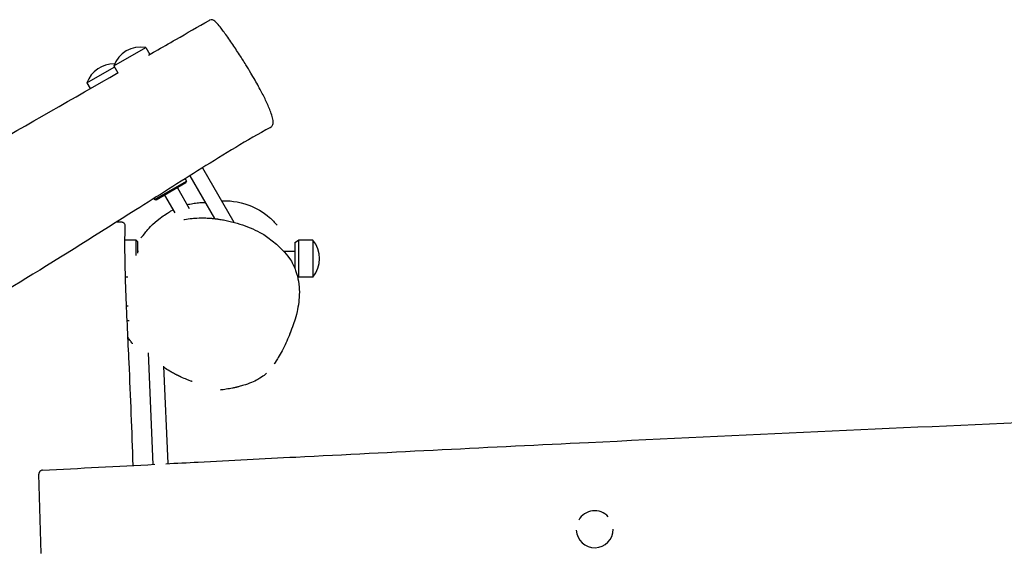
# Model space of a CAD drawing. Units: millimetres. Extents: x 1247 to 11686, y 6105 to 14706.
# Drawn here: x 4574 to 5374, y 11300 to 11731 of the extents above; entities that cross this region are included whole.
import ezdxf

# ---------------------------------------------------------------- set-up
doc = ezdxf.new("R2010")
doc.units = ezdxf.units.MM
doc.layers.add('SW_Toestellen', color=2, linetype='Continuous')

msp = doc.modelspace()

# ---------------------------------------------------------------- linework, layer by layer
at = {"layer": 'SW_Toestellen'}
for p, q in [((4650.81, 11693.48), (4676.79, 11708.48)), ((4676.79, 11708.48), (4680.06, 11702.82)), ((4629.11, 11679.8), (4651.31, 11692.61)), ((4650.81, 11693.48), (4654.04, 11687.88)), ((4629.11, 11679.8), (4631.81, 11675.13)), ((4712.65, 11604.37), (4732.78, 11569.5)), ((4722.82, 11610.74), (4748.35, 11566.53)), ((4683.86, 11584.97), (4709.84, 11599.97)), ((4709.48, 11598.6), (4685.23, 11584.6)), ((4708.73, 11601.9), (4709.84, 11599.97)), ((4709.48, 11598.6), (4709.84, 11599.97)), ((4692.16, 11588.6), (4700.44, 11574.26)), ((4702.55, 11594.6), (4712.23, 11577.83)), ((4683.36, 11585.84), (4683.86, 11584.97)), ((4685.23, 11584.6), (4683.86, 11584.97)), ((4653.51, 11566.95), (4656.55, 11566.9)), ((4669.16, 11552.06), (4659.71, 11552.06)), ((4669.16, 11539.46), (4669.16, 11552.06)), ((4670.16, 11551.06), (4669.16, 11552.06)), ((4670.16, 11551.06), (4670.16, 11541.51)), ((4797.96, 11550.06), (4800.96, 11552.06)), ((4797.96, 11550.06), (4797.96, 11528.95)), ((4800.96, 11552.06), (4800.96, 11522.06)), ((4812.46, 11552.06), (4800.96, 11552.06)), ((4812.46, 11552.06), (4812.46, 11522.06)), ((4670.16, 11543.06), (4670.84, 11543.06)), ((4789.29, 11543.06), (4797.96, 11543.06)), ((4797.05, 11531.06), (4797.96, 11531.06)), ((4662.22, 11522.06), (4660.13, 11522.06)), ((4799.99, 11522.71), (4800.96, 11522.06)), ((4812.46, 11522.06), (4800.96, 11522.06)), ((4660.98, 11498.71), (4662.49, 11498.71)), ((4661.5, 11486.71), (4663.45, 11486.71)), ((4678.74, 11460.59), (4682.7, 11369.9)), ((4691.23, 11449.64), (4694.69, 11370.52)), ((4591.78, 11297.41), (4590.08, 11362.09))]:
    msp.add_line(p, q, dxfattribs=at)
for centre, radius, start, end in [((4672.65, 11685.64), 23.2, 79.72739, 160.27261), ((4650.96, 11671.96), 23.2, 88.6846, 160.27261), ((4794.75, 11537.06), 23.2, 319.72739, 40.27261), ((5041.49, 11317.25), 15, 42.79548, 150.10177), ((5041.49, 11317.25), 15, 182.70047, 359.88423)]:
    msp.add_arc(centre, radius, start, end, dxfattribs=at)
for points, knots in [([(4679.06, 11702.24), (4680.91, 11703.31), (4682.77, 11704.37), (4690.19, 11708.64), (4695.76, 11711.83), (4710.3, 11720.2), (4719.29, 11725.37), (4728.27, 11730.54)], [143.62487, 143.62487, 143.62487, 143.62487, 144.267703, 144.267703, 146.196201, 146.196201, 149.309275, 149.309275, 149.309275, 149.309275]), ([(4778.06, 11643.52), (4778.85, 11643.95), (4779.46, 11644.68), (4780.23, 11646.31), (4780.29, 11647.18), (4780.26, 11648.74), (4780.17, 11649.46), (4779.77, 11651.59), (4779.34, 11653.13), (4778.27, 11656.24), (4777.72, 11657.67), (4776.53, 11660.55), (4775.91, 11661.97), (4774.59, 11664.86), (4773.9, 11666.3), (4772.46, 11669.22), (4771.72, 11670.69), (4770.14, 11673.72), (4769.3, 11675.29), (4767.52, 11678.56), (4766.57, 11680.26), (4764.5, 11683.88), (4763.38, 11685.81), (4760.89, 11690.01), (4759.53, 11692.26), (4756.45, 11697.25), (4754.73, 11699.95), (4750.92, 11705.84), (4748.84, 11708.97), (4745.67, 11713.62), (4744.54, 11715.25), (4742.4, 11718.27), (4741.4, 11719.67), (4739.62, 11722.08), (4738.84, 11723.12), (4736.94, 11725.58), (4735.83, 11726.95), (4734.15, 11728.79), (4733.53, 11729.42), (4732.36, 11730.3), (4731.85, 11730.65), (4730.44, 11731.04), (4729.55, 11731.08), (4728.58, 11730.71), (4728.42, 11730.63), (4728.27, 11730.54)], [4.252329, 4.252329, 4.252329, 4.252329, 4.846192, 4.846192, 5.675714, 5.675714, 6.348287, 6.348287, 7.517553, 7.517553, 8.342563, 8.342563, 9.045891, 9.045891, 9.678191, 9.678191, 10.28177, 10.28177, 10.894113, 10.894113, 11.5487, 11.5487, 12.302447, 12.302447, 13.213706, 13.213706, 14.355681, 14.355681, 15.785823, 15.785823, 16.589666, 16.589666, 17.330032, 17.330032, 17.931974, 17.931974, 18.848707, 18.848707, 19.470804, 19.470804, 19.900001, 19.900001, 20.254851, 20.254851, 20.329197, 20.329197, 20.329197, 20.329197]), ([(3506.47, 11035.22), (3513.58, 11039.18), (3520.7, 11043.13), (3608.13, 11091.79), (3688.19, 11136.71), (3846.78, 11226.26), (3925.59, 11270.82), (4059.44, 11348.08), (4114.98, 11380.88), (4211.33, 11436.55), (4251.82, 11459.36), (4340.04, 11508.8), (4387.7, 11535.62), (4508.28, 11604.27), (4581.38, 11646.2), (4654.55, 11688.18)], [7.545716, 7.545716, 7.545716, 7.545716, 10.000135, 10.000135, 37.713822, 37.713822, 65.092064, 65.092064, 84.87295, 84.87295, 98.924349, 98.924349, 115.444757, 115.444757, 140.795221, 140.795221, 140.795221, 140.795221]), ([(4778.06, 11643.52), (4759.05, 11633.15), (4740.55, 11621.82), (4704.3, 11599.17), (4686.49, 11587.81), (4639.07, 11557.79), (4609.42, 11539.2), (4529.7, 11490.31), (4478.97, 11460.55), (4391.62, 11411.88), (4355.49, 11392.25), (4278.6, 11350.11), (4237.91, 11327.44), (4171.79, 11289.74), (4145.59, 11274.58), (4066.89, 11229.12), (4014.32, 11198.67), (3898.75, 11131.9), (3835.68, 11095.65), (3712.85, 11025.33), (3652.22, 10991.68), (3592.8, 10956.15)], [0, 0, 0, 0, 6.49552, 6.49552, 12.897016, 12.897016, 23.525933, 23.525933, 41.229478, 41.229478, 53.57124, 53.57124, 67.597507, 67.597507, 76.860169, 76.860169, 95.323753, 95.323753, 117.372593, 117.372593, 138.165145, 138.165145, 138.165145, 138.165145]), ([(4710.47, 11580.89), (4711.32, 11581.11), (4712.03, 11581.26), (4714.63, 11581.8), (4715.97, 11581.98), (4719.17, 11582.39), (4720.52, 11582.48), (4723.37, 11582.65), (4724.34, 11582.67), (4725.02, 11582.69), (4725.09, 11582.69), (4725.16, 11582.7)], [170.990692, 170.990692, 170.990692, 170.990692, 171.997989, 171.997989, 175.073821, 175.073821, 180.505584, 180.505584, 189.432723, 189.432723, 190.615499, 190.615499, 190.615499, 190.615499]), ([(4738.24, 11584.08), (4743.7, 11584.2), (4751.97, 11583.72), (4766.45, 11578.35), (4772.21, 11574.99), (4779.46, 11568.66), (4781.52, 11566.58), (4783.52, 11564.2)], [249.132471, 249.132471, 249.132471, 249.132471, 259.416097, 259.416097, 266.484811, 266.484811, 269.490489, 269.490489, 269.490489, 269.490489]), ([(4672.81, 11553.84), (4672.81, 11553.84), (4672.96, 11554), (4673.85, 11555.02), (4675.05, 11556.47), (4679.32, 11561.26), (4680.03, 11563.75), (4692.31, 11572.64), (4693.68, 11573.6), (4696.82, 11575.44), (4697.7, 11575.95), (4699.06, 11576.64)], [109.416889, 109.416889, 109.416889, 109.416889, 118.349671, 118.349671, 140.101467, 140.101467, 165.000618, 165.000618, 167.785013, 167.785013, 168.722092, 168.722092, 168.722092, 168.722092]), ([(4656.55, 11566.9), (4656.61, 11566.9), (4656.66, 11566.9), (4656.76, 11566.89), (4656.81, 11566.89), (4656.9, 11566.89), (4656.94, 11566.89), (4657.05, 11566.88), (4657.09, 11566.88), (4657.27, 11566.86), (4657.33, 11566.85), (4657.47, 11566.83), (4657.51, 11566.82), (4657.64, 11566.79), (4657.73, 11566.77), (4658.01, 11566.67), (4658.18, 11566.61), (4658.57, 11566.38), (4658.7, 11566.29), (4658.99, 11566.04), (4659.12, 11565.91), (4659.45, 11565.49), (4659.67, 11565.14), (4659.87, 11564.4), (4659.91, 11564.1), (4659.9, 11563.8)], [3.4813858, 3.4813858, 3.4813858, 3.4813858, 3.6470029, 3.6470029, 3.8126201, 3.8126201, 3.9782372, 3.9782372, 4.1438544, 4.1438544, 4.2062274, 4.2062274, 4.2257462, 4.2257462, 4.2540775, 4.2540775, 4.2769676, 4.2769676, 4.2866894, 4.2866894, 4.2936034, 4.2936034, 4.303592, 4.303592, 4.3094715, 4.3094715, 4.3094715, 4.3094715]), ([(4659.9, 11563.8), (4659.39, 11545.16), (4659.91, 11526.27), (4661.34, 11489.18), (4662.22, 11470.91), (4664.32, 11424.8), (4665.48, 11396.93), (4666.38, 11369.05)], [0, 0, 0, 0, 5.657332, 5.657332, 11.139548, 11.139548, 19.512949, 19.512949, 19.512949, 19.512949]), ([(4707.66, 11568.76), (4707.66, 11568.76), (4708.37, 11568.92), (4711.81, 11569.48), (4714.34, 11569.73), (4717.2, 11569.96), (4719.13, 11570.11), (4723.85, 11570.09), (4724.99, 11570.08), (4727.59, 11569.95), (4728.45, 11569.91), (4730.53, 11569.73), (4730.91, 11569.7), (4731.62, 11569.63), (4731.88, 11569.6), (4732.33, 11569.55), (4732.5, 11569.54), (4732.86, 11569.5), (4733.05, 11569.47), (4733.46, 11569.42), (4733.68, 11569.4), (4734.1, 11569.35), (4734.3, 11569.32), (4734.86, 11569.25), (4735.19, 11569.2), (4736.65, 11569), (4737.4, 11568.87), (4738.79, 11568.64), (4739.38, 11568.54), (4741.59, 11568.13), (4742.94, 11567.84), (4747.53, 11566.8), (4750.35, 11566.01), (4759.01, 11563.26), (4764.54, 11560.96), (4777.21, 11554.22), (4789.53, 11544.09), (4796.41, 11532.74), (4797.64, 11529.91), (4799.8, 11523.95), (4800.43, 11521.12), (4801.43, 11515.19), (4801.56, 11512.46), (4801.62, 11506.73), (4801.38, 11504.16), (4800.72, 11498.67), (4800.22, 11496.2), (4799, 11490.76), (4798.27, 11488.24), (4796.76, 11483.27), (4793.65, 11475.62), (4793.62, 11475.57), (4793.62, 11475.57), (4793.62, 11475.57)], [144.263519, 144.263519, 144.263519, 144.263519, 150.313176, 150.313176, 158.779008, 158.779008, 169.17548, 169.17548, 172.088143, 172.088143, 173.465459, 173.465459, 173.730678, 173.730678, 173.856306, 173.856306, 173.919104, 173.919104, 173.982323, 173.982323, 174.046009, 174.046009, 174.109368, 174.109368, 174.236721, 174.236721, 174.748974, 174.748974, 175.24955, 175.24955, 176.751359, 176.751359, 180.628038, 180.628038, 188.759869, 188.759869, 201.07985, 201.07985, 206.168056, 206.168056, 213.183861, 213.183861, 223.137139, 223.137139, 237.49864, 237.49864, 258.760107, 258.760107, 291.351835, 291.351835, 338.447795, 338.447795, 338.606672, 338.606672, 338.606672, 338.606672]), ([(4794.28, 11477.04), (4794.12, 11476.6), (4793.99, 11476.24), (4793.46, 11474.81), (4793.13, 11473.98), (4791.85, 11470.84), (4790.96, 11468.9), (4787.86, 11462.49), (4785.6, 11458.59), (4782.41, 11453.45), (4781.12, 11451.56), (4781.12, 11451.56)], [335.335079, 335.335079, 335.335079, 335.335079, 336.080143, 336.080143, 338.534896, 338.534896, 345.717209, 345.717209, 362.857386, 362.857386, 376.684194, 376.684194, 376.684194, 376.684194]), ([(4666.15, 11467.93), (4666.15, 11467.93), (4666.11, 11468), (4666.01, 11468.14), (4666.21, 11467.89), (4664.65, 11469.91), (4664.28, 11470.37), (4663.09, 11472.05), (4662.75, 11472.52), (4662.1, 11473.53)], [57.147481, 57.147481, 57.147481, 57.147481, 89.10645, 89.10645, 113.324489, 113.324489, 119.290148, 119.290148, 121.363339, 121.363339, 121.363339, 121.363339]), ([(4714.44, 11437.3), (4714.44, 11437.3), (4714.41, 11437.31), (4714.04, 11437.43), (4713.47, 11437.53), (4709.54, 11439.07), (4708.89, 11439.31), (4706.48, 11440.38), (4706.11, 11440.55), (4705.38, 11440.89), (4705.18, 11440.98), (4704.78, 11441.17), (4704.62, 11441.25), (4704.33, 11441.39), (4704.25, 11441.43), (4704.08, 11441.51), (4704, 11441.55), (4703.85, 11441.62), (4703.79, 11441.65), (4703.65, 11441.72), (4703.56, 11441.76), (4703.4, 11441.84), (4703.33, 11441.88), (4703.19, 11441.95), (4703.12, 11441.98), (4702.95, 11442.07), (4702.87, 11442.11), (4702.65, 11442.22), (4702.54, 11442.28), (4702.23, 11442.43), (4702.06, 11442.52), (4701.56, 11442.77), (4701.29, 11442.92), (4700.4, 11443.39), (4699.92, 11443.64), (4698.18, 11444.59), (4697.29, 11445.11), (4694.62, 11446.66), (4693.27, 11447.5), (4691.77, 11448.45), (4691.52, 11448.61), (4691.27, 11448.77)], [27.451604, 27.451604, 27.451604, 27.451604, 30.489341, 30.489341, 47.93201, 47.93201, 51.965011, 51.965011, 52.594245, 52.594245, 52.793138, 52.793138, 52.907687, 52.907687, 52.947447, 52.947447, 52.982746, 52.982746, 53.002953, 53.002953, 53.03128, 53.03128, 53.055572, 53.055572, 53.084018, 53.084018, 53.124782, 53.124782, 53.192289, 53.192289, 53.321178, 53.321178, 53.607876, 53.607876, 54.369355, 54.369355, 56.652047, 56.652047, 61.732299, 61.732299, 62.819719, 62.819719, 62.819719, 62.819719]), ([(4693.03, 11370.44), (4701.83, 11370.9), (4710.64, 11371.35), (4745.87, 11373.18), (4772.29, 11374.55), (4877.98, 11379.96), (4957.26, 11383.93), (5160.59, 11393.81), (5284.65, 11399.44), (5535.33, 11410.66), (5662.02, 11416.34), (5901.85, 11427.49), (6014.99, 11432.85), (6212.16, 11442), (6296.2, 11445.82), (6380.24, 11449.66)], [10.026103, 10.026103, 10.026103, 10.026103, 12.671963, 12.671963, 20.609571, 20.609571, 44.422935, 44.422935, 81.679982, 81.679982, 119.726007, 119.726007, 153.706694, 153.706694, 178.951149, 178.951149, 178.951149, 178.951149]), ([(4775.04, 11444.12), (4774.05, 11443.18), (4772.87, 11441.65), (4764.93, 11437.22), (4760.6, 11435.44), (4755.24, 11433.79), (4754.05, 11433.45), (4752.28, 11432.99), (4751.95, 11432.9), (4751.26, 11432.73), (4750.91, 11432.65), (4750.36, 11432.51), (4750.16, 11432.47), (4749.77, 11432.38), (4749.56, 11432.33), (4749.15, 11432.24), (4748.95, 11432.19), (4748.55, 11432.11), (4748.36, 11432.06), (4747.82, 11431.95), (4747.5, 11431.88), (4746.1, 11431.6), (4745.46, 11431.48), (4744.36, 11431.28), (4743.94, 11431.21), (4742.4, 11430.95), (4741.64, 11430.84), (4739.26, 11430.5), (4738.21, 11430.37), (4737.26, 11430.27)], [69.578688, 69.578688, 69.578688, 69.578688, 73.454031, 73.454031, 75.70365, 75.70365, 76.333823, 76.333823, 76.474343, 76.474343, 76.599968, 76.599968, 76.662699, 76.662699, 76.725619, 76.725619, 76.788696, 76.788696, 76.851703, 76.851703, 76.978807, 76.978807, 77.49541, 77.49541, 77.996232, 77.996232, 79.498961, 79.498961, 83.311064, 83.311064, 83.311064, 83.311064]), ([(4592.92, 11365.19), (4592.6, 11365.18), (4592.29, 11365.1), (4591.72, 11364.89), (4591.47, 11364.74), (4591.02, 11364.4), (4590.85, 11364.22), (4590.53, 11363.81), (4590.44, 11363.62), (4590.23, 11363.19), (4590.2, 11363.04), (4590.12, 11362.72), (4590.11, 11362.63), (4590.1, 11362.5), (4590.09, 11362.45), (4590.09, 11362.38), (4590.09, 11362.35), (4590.08, 11362.29), (4590.08, 11362.27), (4590.08, 11362.21), (4590.08, 11362.19), (4590.08, 11362.15), (4590.08, 11362.14), (4590.08, 11362.12), (4590.08, 11362.11), (4590.08, 11362.1), (4590.08, 11362.1), (4590.08, 11362.09)], [22.5054759, 22.5054759, 22.5054759, 22.5054759, 22.5064502, 22.5064502, 22.5075273, 22.5075273, 22.5089499, 22.5089499, 22.5111974, 22.5111974, 22.5154976, 22.5154976, 22.5231377, 22.5231377, 22.5301075, 22.5301075, 22.5381435, 22.5381435, 22.5505575, 22.5505575, 22.5774595, 22.5774595, 22.6049381, 22.6049381, 22.6324166, 22.6324166, 22.6428686, 22.6428686, 22.6428686, 22.6428686])]:
    msp.add_open_spline(points, degree=3, knots=knots, dxfattribs=at)
for points in [[(4724.81, 11582.83), (4724.85, 11582.83), (4724.88, 11582.85), (4724.92, 11582.86)], [(4592.92, 11365.19), (4623.35, 11366.8), (4653.78, 11368.39), (4684.22, 11369.98)]]:
    msp.add_open_spline(points, degree=3, dxfattribs=at)

doc.saveas('drawing.dxf')
